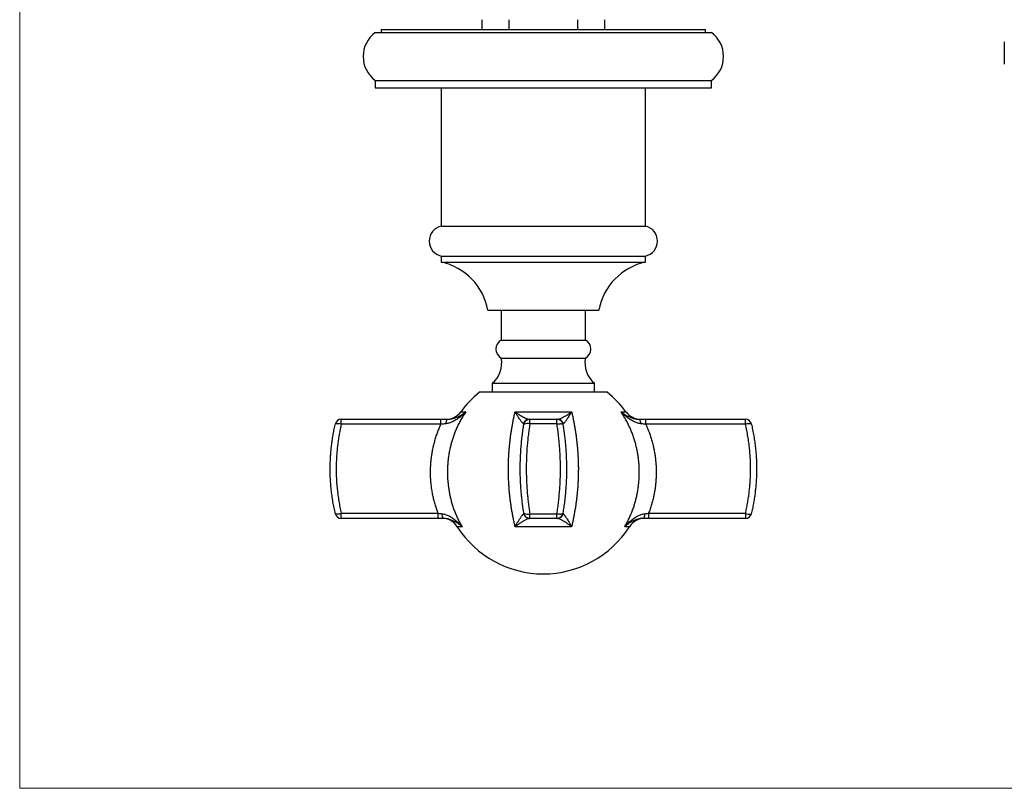
# Model space of a CAD drawing. Units: millimetres. Extents: x 20 to 400, y 25 to 574.
# Drawn here: x 20 to 184, y 25 to 153 of the extents above; entities that cross this region are included whole.
import ezdxf

# ---------------------------------------------------------------- set-up
doc = ezdxf.new("R2010")
doc.units = ezdxf.units.MM
doc.header["$LTSCALE"] = 2

msp = doc.modelspace()

# ---------------------------------------------------------------- linework, layer by layer
at = {"color": 7, "linetype": 'Continuous', "lineweight": 18}
for p, q in [((20, 574), (20, 25.48)), ((20, 25.48), (400, 25.48))]:
    msp.add_line(p, q, dxfattribs=at)
at = {"color": 7, "linetype": 'Continuous', "lineweight": 25}
for p, q in [((96.94, 153.49), (96.94, 151.87)), ((101.47, 153.49), (101.47, 151.87)), ((112.92, 151.87), (112.92, 153.49)), ((117.44, 151.87), (117.44, 153.49)), ((79.19, 151.37), (135.19, 151.37)), ((80.19, 151.87), (80.19, 151.37)), ((80.19, 151.87), (134.19, 151.87)), ((134.19, 151.37), (134.19, 151.87)), ((183.94, 149.8), (183.94, 146.11)), ((79.19, 143.37), (79.19, 142.12)), ((79.19, 143.37), (135.19, 143.37)), ((135.19, 142.12), (135.19, 143.37)), ((79.19, 142.12), (135.19, 142.12)), ((90.19, 142.12), (90.19, 119.12)), ((124.19, 119.12), (124.19, 142.12)), ((90.19, 119.12), (124.19, 119.12)), ((90.19, 114.12), (90.19, 113.12)), ((90.19, 114.12), (124.19, 114.12)), ((124.19, 113.12), (124.19, 114.12)), ((90.19, 113.12), (124.19, 113.12)), ((97.94, 105.12), (116.44, 105.12)), ((100.19, 105.12), (100.19, 100.14)), ((114.19, 100.14), (114.19, 105.12)), ((100.19, 100.14), (114.19, 100.14)), ((100.19, 97.14), (114.19, 97.14)), ((98.69, 92.94), (98.69, 91.44)), ((98.69, 92.94), (115.69, 92.94)), ((115.69, 91.44), (115.69, 92.94)), ((107.19, 91.44), (96.54, 91.44)), ((117.85, 91.44), (107.19, 91.44)), ((73.54, 86.1), (73.54, 86.94)), ((73.54, 86.94), (90.14, 86.94)), ((90.14, 86.1), (90.14, 86.94)), ((102.5, 88.18), (111.89, 88.18)), ((104.94, 86.17), (104.94, 86.94)), ((104.94, 86.94), (109.45, 86.94)), ((109.45, 86.17), (109.45, 86.94)), ((124.25, 86.1), (124.25, 86.94)), ((124.25, 86.94), (140.85, 86.94)), ((140.85, 86.1), (140.85, 86.94)), ((90.14, 86.1), (73.54, 86.1)), ((103.95, 86.09), (103.95, 86.09)), ((109.45, 86.17), (104.94, 86.17)), ((140.85, 86.1), (124.25, 86.1)), ((103.54, 82.85), (103.54, 82.86)), ((110.85, 82.84), (110.85, 82.85)), ((103.44, 81.63), (103.44, 81.64)), ((110.95, 81.63), (110.95, 81.64)), ((73.54, 71.28), (89.68, 71.28)), ((73.54, 70.44), (73.54, 71.28)), ((89.68, 70.44), (89.68, 71.28)), ((104.94, 71.21), (109.45, 71.21)), ((104.94, 70.44), (104.94, 71.21)), ((109.45, 70.44), (109.45, 71.21)), ((124.71, 71.28), (140.85, 71.28)), ((124.71, 71.28), (124.71, 70.44)), ((140.85, 71.28), (140.85, 70.44)), ((89.68, 70.44), (73.54, 70.44)), ((111.89, 69.05), (102.5, 69.05)), ((109.45, 70.44), (104.94, 70.44)), ((140.85, 70.44), (124.71, 70.44))]:
    msp.add_line(p, q, dxfattribs=at)
at = {"color": 8, "linetype": 'Continuous', "lineweight": 25}
for p, q in [((93.44, 88.18), (94.26, 88.18)), ((120.12, 88.18), (120.95, 88.18)), ((93.65, 69.05), (92.86, 69.05)), ((121.53, 69.05), (120.74, 69.05))]:
    msp.add_line(p, q, dxfattribs=at)
at = {"color": 7, "linetype": 'Continuous', "lineweight": 25, "flags": 128}
for points in [[(109.45, 86.17), (109.55, 86.18), (109.65, 86.2), (109.75, 86.2), (109.84, 86.21), (109.93, 86.21), (110.02, 86.22), (110.1, 86.21), (110.17, 86.21), (110.23, 86.2), (110.29, 86.19), (110.34, 86.18), (110.38, 86.16), (110.41, 86.14), (110.43, 86.12), (110.44, 86.1)], [(109.45, 71.21), (109.55, 71.19), (109.65, 71.18), (109.75, 71.17), (109.84, 71.17), (109.93, 71.16), (110.02, 71.16), (110.1, 71.16), (110.17, 71.17), (110.23, 71.18), (110.29, 71.19), (110.34, 71.2), (110.38, 71.22), (110.41, 71.23), (110.43, 71.25), (110.44, 71.28)]]:
    msp.add_lwpolyline(points, dxfattribs=at)
at = {"color": 7, "linetype": 'Continuous', "lineweight": 25}
for centre, radius, start, end in [((82.19, 147.37), 5, 126.8699, 233.1301), ((132.19, 147.37), 5, 306.8699, 53.1301), ((90.76, 116.62), 2.56, 102.6804, 257.3196), ((123.63, 116.62), 2.56, 282.6804, 77.3196), ((88.1, 103.34), 10, 10.2478, 77.9335), ((126.28, 103.34), 10, 102.0665, 169.7522), ((100.99, 98.64), 1.7, 118.0725, 241.9275), ((113.39, 98.64), 1.7, 298.0725, 61.9275), ((95.76, 96.35), 4.5, 310.6411, 10.0513), ((118.62, 96.35), 4.5, 169.9487, 229.3589), ((107.19, 78.19), 17, 128.8055, 144.0202), ((107.19, 78.19), 17, 35.9798, 51.1945), ((73.54, 85.94), 1, 90, 166.6936), ((91.88, 86.33), 0.919, 138.8437, 188.2889), ((91.01, 89.94), 3, 270, 324.0202), ((104.83, 85.96), 0.979, 90.5008, 165.699), ((104.94, 85.94), 1, 90, 170.6235), ((109.45, 85.94), 1, 9.3765, 90), ((109.56, 85.96), 0.979, 14.301, 89.4992), ((123.38, 89.94), 3, 215.9798, 270), ((122.51, 86.33), 0.919, 351.7111, 41.1563), ((140.85, 85.94), 1, 13.3064, 90), ((72.94, 84.48), 1.73, 69.7089, 102.3863), ((104.53, 84.93), 1.3, 71.6214, 116.1757), ((141.43, 84.68), 1.53, 75.4246, 112.4802), ((72.94, 72.9), 1.73, 257.6137, 290.2911), ((73.54, 71.44), 1, 193.3064, 270), ((91.44, 71.06), 1.14, 172.7463, 213.2248), ((104.87, 71.43), 0.987, 192.7453, 269.6674), ((104.53, 72.45), 1.3, 243.8243, 288.3786), ((104.94, 71.44), 1, 189.3765, 270), ((109.45, 71.44), 1, 270, 350.6235), ((109.52, 71.43), 0.987, 270.3528, 347.2346), ((123, 71.05), 1.09, 325.7495, 8.2794), ((141.43, 72.69), 1.53, 247.5198, 284.5754), ((140.85, 71.44), 1, 270, 346.6936), ((90.33, 67.44), 3, 32.5136, 90), ((107.19, 78.19), 17, 212.5136, 327.4864), ((124.06, 67.44), 3, 90, 147.4864)]:
    msp.add_arc(centre, radius, start, end, dxfattribs=at)
for points, knots in [([(90.14, 86.94), (90.22, 86.94), (90.4, 86.94), (90.66, 86.94), (90.92, 86.94), (91.1, 86.94), (91.18, 86.94)], [0, 0, 0, 0, 0.248004, 0.496783, 0.747973, 1, 1, 1, 1]), ([(94.26, 88.18), (94.26, 88.17), (94.18, 88.09), (94.02, 87.93), (93.74, 87.67), (93.41, 87.39), (93.07, 87.13), (92.76, 86.91), (92.48, 86.74), (92.2, 86.59), (91.91, 86.45), (91.64, 86.35), (91.4, 86.28), (91.19, 86.23), (91.04, 86.21), (90.97, 86.2)], [0, 0, 0, 0, 0.002879, 0.090257, 0.177702, 0.301862, 0.426003, 0.510002, 0.594039, 0.677998, 0.757333, 0.836646, 0.891092, 0.94559, 1, 1, 1, 1]), ([(91.18, 86.94), (91.29, 86.94), (91.49, 86.95), (91.79, 86.99), (92.07, 87.05), (92.37, 87.13), (92.67, 87.23), (92.97, 87.37), (93.27, 87.51), (93.54, 87.68), (93.8, 87.84), (94.04, 88), (94.19, 88.12), (94.26, 88.17), (94.26, 88.18)], [0, 0, 0, 0, 0.080028, 0.160429, 0.241023, 0.321313, 0.421065, 0.521012, 0.621152, 0.721333, 0.821281, 0.909188, 0.997098, 1, 1, 1, 1]), ([(94.26, 88.18), (94.13, 87.97), (93.85, 87.55), (93.47, 86.9), (93.11, 86.24), (92.8, 85.57), (92.52, 84.91), (92.27, 84.26), (92.05, 83.6), (91.85, 82.93), (91.68, 82.24), (91.53, 81.53), (91.41, 80.82), (91.32, 80.12), (91.26, 79.43), (91.23, 78.74), (91.22, 78.04), (91.23, 77.33), (91.28, 76.63), (91.35, 75.92), (91.45, 75.21), (91.57, 74.49), (91.73, 73.79), (91.91, 73.09), (92.13, 72.39), (92.37, 71.7), (92.65, 71.02), (92.95, 70.35), (93.28, 69.69), (93.53, 69.26), (93.65, 69.05)], [0, 0, 0, 0, 0.037533, 0.075066, 0.112907, 0.150749, 0.185223, 0.219726, 0.25423, 0.288703, 0.324162, 0.359653, 0.395143, 0.430602, 0.46425, 0.497954, 0.532674, 0.567425, 0.602175, 0.636896, 0.672627, 0.708391, 0.744155, 0.779886, 0.816247, 0.852625, 0.888986, 0.925985, 0.963001, 1, 1, 1, 1]), ([(102.5, 69.05), (102.44, 69.27), (102.34, 69.71), (102.2, 70.4), (102.06, 71.1), (101.94, 71.8), (101.83, 72.48), (101.73, 73.15), (101.65, 73.82), (101.57, 74.51), (101.51, 75.22), (101.46, 75.93), (101.42, 76.65), (101.39, 77.36), (101.37, 78.06), (101.37, 78.75), (101.38, 79.45), (101.4, 80.15), (101.43, 80.85), (101.47, 81.55), (101.53, 82.25), (101.6, 82.96), (101.68, 83.65), (101.77, 84.33), (101.87, 85), (101.98, 85.66), (102.09, 86.31), (102.22, 86.95), (102.35, 87.57), (102.45, 87.98), (102.5, 88.18)], [0, 0, 0, 0, 0.038278, 0.076557, 0.115162, 0.153767, 0.188382, 0.223026, 0.257671, 0.292286, 0.3279, 0.363546, 0.399192, 0.434805, 0.468342, 0.501932, 0.536666, 0.571429, 0.606193, 0.640926, 0.676671, 0.712447, 0.748224, 0.783968, 0.819666, 0.85538, 0.891077, 0.927379, 0.963698, 1, 1, 1, 1]), ([(103.88, 86.2), (103.86, 86.22), (103.81, 86.25), (103.72, 86.34), (103.62, 86.45), (103.51, 86.6), (103.38, 86.77), (103.23, 86.98), (103.08, 87.21), (102.93, 87.45), (102.78, 87.69), (102.64, 87.93), (102.54, 88.09), (102.5, 88.17), (102.5, 88.18)], [0, 0, 0, 0, 0.080189, 0.16075, 0.241508, 0.321965, 0.421798, 0.521822, 0.622031, 0.722278, 0.822297, 0.909708, 0.997121, 1, 1, 1, 1]), ([(102.5, 88.18), (102.5, 88.17), (102.58, 88.12), (102.74, 88), (102.98, 87.84), (103.24, 87.68), (103.5, 87.51), (103.75, 87.37), (103.99, 87.23), (104.21, 87.13), (104.4, 87.05), (104.56, 86.99), (104.7, 86.95), (104.78, 86.94), (104.82, 86.94)], [0, 0, 0, 0, 0.002902, 0.090812, 0.178719, 0.278667, 0.378848, 0.478988, 0.578935, 0.678687, 0.758977, 0.839571, 0.919972, 1, 1, 1, 1]), ([(104.82, 86.94), (104.84, 86.94), (104.87, 86.94), (104.91, 86.94), (104.93, 86.94), (104.94, 86.94), (104.94, 86.94)], [0, 0, 0, 0, 0.247968, 0.496747, 0.747969, 1, 1, 1, 1]), ([(109.45, 86.94), (109.45, 86.94), (109.45, 86.94), (109.48, 86.94), (109.51, 86.94), (109.55, 86.94), (109.57, 86.94)], [0, 0, 0, 0, 0.248004, 0.496783, 0.747973, 1, 1, 1, 1]), ([(109.57, 86.94), (109.61, 86.94), (109.68, 86.95), (109.83, 86.99), (109.99, 87.04), (110.17, 87.12), (110.35, 87.21), (110.55, 87.32), (110.79, 87.46), (111.08, 87.63), (111.38, 87.82), (111.65, 88), (111.81, 88.12), (111.89, 88.17), (111.89, 88.18)], [0, 0, 0, 0, 0.078885, 0.157814, 0.239556, 0.321325, 0.403835, 0.486422, 0.568972, 0.695113, 0.821275, 0.909151, 0.997098, 1, 1, 1, 1]), ([(111.89, 88.18), (111.89, 88.17), (111.84, 88.09), (111.75, 87.93), (111.59, 87.67), (111.42, 87.39), (111.25, 87.13), (111.11, 86.91), (110.98, 86.74), (110.87, 86.59), (110.76, 86.45), (110.68, 86.35), (110.61, 86.28), (110.55, 86.23), (110.52, 86.21), (110.51, 86.2)], [0, 0, 0, 0, 0.002879, 0.090257, 0.177702, 0.301862, 0.426003, 0.510002, 0.594039, 0.677998, 0.757333, 0.836646, 0.891092, 0.94559, 1, 1, 1, 1]), ([(111.89, 88.18), (111.94, 87.97), (112.04, 87.55), (112.18, 86.9), (112.31, 86.24), (112.43, 85.57), (112.53, 84.91), (112.63, 84.26), (112.71, 83.6), (112.79, 82.93), (112.86, 82.24), (112.91, 81.53), (112.96, 80.82), (112.99, 80.12), (113.01, 79.43), (113.02, 78.74), (113.01, 78.04), (113, 77.33), (112.97, 76.63), (112.93, 75.92), (112.88, 75.21), (112.81, 74.49), (112.73, 73.79), (112.65, 73.09), (112.55, 72.39), (112.43, 71.7), (112.31, 71.02), (112.18, 70.35), (112.04, 69.69), (111.94, 69.26), (111.89, 69.05)], [0, 0, 0, 0, 0.037533, 0.075066, 0.112907, 0.150749, 0.185223, 0.219726, 0.25423, 0.288703, 0.324162, 0.359653, 0.395143, 0.430602, 0.46425, 0.497954, 0.532674, 0.567425, 0.602175, 0.636896, 0.672627, 0.708391, 0.744155, 0.779886, 0.816247, 0.852625, 0.888986, 0.925985, 0.963001, 1, 1, 1, 1]), ([(120.74, 69.05), (120.86, 69.27), (121.12, 69.71), (121.46, 70.4), (121.77, 71.1), (122.05, 71.8), (122.29, 72.48), (122.49, 73.15), (122.66, 73.82), (122.82, 74.51), (122.94, 75.22), (123.04, 75.93), (123.11, 76.65), (123.16, 77.36), (123.17, 78.06), (123.16, 78.75), (123.12, 79.45), (123.06, 80.15), (122.97, 80.85), (122.85, 81.55), (122.7, 82.25), (122.53, 82.96), (122.32, 83.65), (122.09, 84.33), (121.83, 85), (121.55, 85.66), (121.24, 86.31), (120.89, 86.95), (120.53, 87.57), (120.26, 87.98), (120.12, 88.18)], [0, 0, 0, 0, 0.038278, 0.076557, 0.115162, 0.153767, 0.188382, 0.223026, 0.257671, 0.292286, 0.3279, 0.363546, 0.399192, 0.434805, 0.468342, 0.501932, 0.536666, 0.571429, 0.606193, 0.640926, 0.676671, 0.712447, 0.748224, 0.783968, 0.819666, 0.85538, 0.891077, 0.927379, 0.963698, 1, 1, 1, 1]), ([(123.42, 86.2), (123.31, 86.22), (123.1, 86.25), (122.79, 86.34), (122.49, 86.45), (122.17, 86.6), (121.85, 86.77), (121.52, 86.98), (121.21, 87.21), (120.91, 87.45), (120.63, 87.69), (120.37, 87.93), (120.21, 88.09), (120.13, 88.17), (120.12, 88.18)], [0, 0, 0, 0, 0.080189, 0.16075, 0.241508, 0.321965, 0.421798, 0.521822, 0.622031, 0.722278, 0.822297, 0.909708, 0.997121, 1, 1, 1, 1]), ([(120.12, 88.18), (120.13, 88.17), (120.2, 88.12), (120.35, 88), (120.61, 87.82), (120.91, 87.63), (121.22, 87.46), (121.51, 87.32), (121.77, 87.22), (122.04, 87.12), (122.31, 87.05), (122.56, 86.99), (122.79, 86.96), (122.99, 86.94), (123.13, 86.94), (123.2, 86.94)], [0, 0, 0, 0, 0.002902, 0.090777, 0.178718, 0.30277, 0.426803, 0.510752, 0.594741, 0.678648, 0.757804, 0.836938, 0.891286, 0.945686, 1, 1, 1, 1]), ([(123.2, 86.94), (123.29, 86.94), (123.46, 86.94), (123.72, 86.94), (123.98, 86.94), (124.16, 86.94), (124.25, 86.94)], [0, 0, 0, 0, 0.247968, 0.496747, 0.747969, 1, 1, 1, 1]), ([(72.57, 71.21), (72.49, 71.54), (72.34, 72.19), (72.16, 73.19), (72, 74.2), (71.87, 75.22), (71.78, 76.25), (71.72, 77.18), (71.7, 78), (71.69, 78.7), (71.7, 79.45), (71.73, 80.25), (71.78, 81.1), (71.85, 81.94), (71.95, 82.79), (72.07, 83.64), (72.21, 84.49), (72.37, 85.33), (72.5, 85.89), (72.57, 86.17)], [0, 0, 0, 0, 0.067363, 0.1347257, 0.2024605, 0.2701951, 0.3391212, 0.4080472, 0.4542773, 0.5005152, 0.5467453, 0.6028355, 0.6589256, 0.715241, 0.7715564, 0.8285544, 0.8855525, 0.9427762, 1, 1, 1, 1]), ([(73.54, 86.1), (73.48, 85.83), (73.36, 85.29), (73.2, 84.47), (73.06, 83.64), (72.95, 82.8), (72.85, 81.96), (72.78, 81.11), (72.73, 80.25), (72.7, 79.34), (72.69, 78.38), (72.71, 77.37), (72.77, 76.35), (72.86, 75.34), (72.98, 74.32), (73.13, 73.3), (73.32, 72.28), (73.46, 71.61), (73.54, 71.28)], [0, 0, 0, 0, 0.0560808, 0.1122132, 0.1685039, 0.2248487, 0.2818041, 0.338817, 0.3960046, 0.4532513, 0.5205548, 0.5879551, 0.655648, 0.7234386, 0.7923288, 0.8613196, 0.9306105, 1, 1, 1, 1]), ([(89.68, 71.28), (89.6, 71.49), (89.43, 71.93), (89.21, 72.62), (89.01, 73.34), (88.83, 74.09), (88.68, 74.85), (88.56, 75.63), (88.47, 76.42), (88.42, 77.22), (88.4, 78.03), (88.41, 78.81), (88.45, 79.59), (88.52, 80.33), (88.62, 81.08), (88.75, 81.81), (88.91, 82.53), (89.09, 83.26), (89.31, 83.98), (89.55, 84.7), (89.83, 85.41), (90.03, 85.87), (90.14, 86.1)], [0, 0, 0, 0, 0.046081, 0.092233, 0.143147, 0.194109, 0.245071, 0.295984, 0.34854, 0.40115, 0.45376, 0.506316, 0.555676, 0.605126, 0.653761, 0.702438, 0.751115, 0.799751, 0.84979, 0.899875, 0.94996, 1, 1, 1, 1]), ([(90.97, 86.2), (90.9, 86.19), (90.76, 86.18), (90.56, 86.15), (90.35, 86.13), (90.21, 86.11), (90.14, 86.1)], [0, 0, 0, 0, 0.248195, 0.497117, 0.748204, 1, 1, 1, 1]), ([(103.95, 71.28), (103.91, 71.55), (103.82, 72.09), (103.71, 72.91), (103.61, 73.74), (103.53, 74.57), (103.46, 75.42), (103.4, 76.27), (103.37, 77.13), (103.34, 78.04), (103.34, 79), (103.36, 80.01), (103.4, 81.02), (103.46, 82.04), (103.55, 83.06), (103.66, 84.08), (103.79, 85.1), (103.9, 85.77), (103.95, 86.1)], [0, 0, 0, 0, 0.056081, 0.112213, 0.168504, 0.224849, 0.281804, 0.338817, 0.396005, 0.453251, 0.520555, 0.587955, 0.655648, 0.723439, 0.792329, 0.86132, 0.930611, 1, 1, 1, 1]), ([(103.95, 86.1), (103.95, 86.11), (103.95, 86.13), (103.94, 86.15), (103.92, 86.18), (103.89, 86.19), (103.88, 86.2)], [0, 0, 0, 0, 0.2482418, 0.4971629, 0.74821, 1, 1, 1, 1]), ([(104.94, 86.17), (104.89, 85.84), (104.79, 85.18), (104.66, 84.18), (104.55, 83.18), (104.47, 82.22), (104.41, 81.33), (104.38, 80.49), (104.35, 79.66), (104.34, 78.82), (104.35, 77.98), (104.37, 77.13), (104.4, 76.28), (104.45, 75.43), (104.52, 74.58), (104.6, 73.73), (104.7, 72.89), (104.81, 72.04), (104.89, 71.49), (104.94, 71.21)], [0, 0, 0, 0, 0.067526, 0.135099, 0.20267, 0.270195, 0.325478, 0.380802, 0.436139, 0.491463, 0.546746, 0.602934, 0.659151, 0.715368, 0.771556, 0.828653, 0.885777, 0.942903, 1, 1, 1, 1]), ([(109.45, 71.21), (109.5, 71.54), (109.6, 72.19), (109.73, 73.19), (109.83, 74.2), (109.92, 75.22), (109.98, 76.25), (110.02, 77.18), (110.04, 78), (110.05, 78.7), (110.04, 79.45), (110.02, 80.25), (109.98, 81.1), (109.93, 81.94), (109.87, 82.79), (109.79, 83.64), (109.69, 84.49), (109.58, 85.33), (109.49, 85.89), (109.45, 86.17)], [0, 0, 0, 0, 0.067363, 0.1347257, 0.2024605, 0.2701951, 0.3391212, 0.4080472, 0.4542773, 0.5005152, 0.5467453, 0.6028355, 0.6589256, 0.715241, 0.7715564, 0.8285544, 0.8855525, 0.9427762, 1, 1, 1, 1]), ([(110.51, 86.2), (110.5, 86.19), (110.47, 86.18), (110.45, 86.15), (110.43, 86.13), (110.44, 86.11), (110.44, 86.1)], [0, 0, 0, 0, 0.248195, 0.497117, 0.748204, 1, 1, 1, 1]), ([(110.44, 86.1), (110.48, 85.83), (110.57, 85.29), (110.68, 84.47), (110.78, 83.64), (110.86, 82.8), (110.93, 81.96), (110.98, 81.11), (111.02, 80.25), (111.04, 79.34), (111.05, 78.38), (111.03, 77.37), (110.99, 76.35), (110.92, 75.34), (110.84, 74.32), (110.73, 73.3), (110.59, 72.28), (110.49, 71.61), (110.44, 71.28)], [0, 0, 0, 0, 0.0560808, 0.1122132, 0.1685039, 0.2248487, 0.2818041, 0.338817, 0.3960046, 0.4532513, 0.5205548, 0.5879551, 0.655648, 0.7234386, 0.7923288, 0.8613196, 0.9306105, 1, 1, 1, 1]), ([(124.25, 86.1), (124.18, 86.11), (124.04, 86.13), (123.84, 86.15), (123.63, 86.18), (123.49, 86.19), (123.42, 86.2)], [0, 0, 0, 0, 0.248242, 0.497163, 0.74821, 1, 1, 1, 1]), ([(124.25, 86.1), (124.33, 85.92), (124.5, 85.56), (124.74, 84.95), (124.98, 84.27), (125.22, 83.54), (125.42, 82.78), (125.6, 82.02), (125.74, 81.24), (125.85, 80.44), (125.93, 79.64), (125.98, 78.85), (125.99, 78.08), (125.97, 77.32), (125.92, 76.56), (125.85, 75.8), (125.74, 75.04), (125.6, 74.28), (125.42, 73.52), (125.22, 72.76), (124.98, 72.01), (124.8, 71.52), (124.71, 71.28)], [0, 0, 0, 0, 0.0395019, 0.0790475, 0.129887, 0.1807263, 0.2319497, 0.2831729, 0.335626, 0.3880791, 0.4409647, 0.4938503, 0.5430287, 0.5922958, 0.6422895, 0.6922833, 0.7426516, 0.7930201, 0.8445641, 0.8961082, 0.948054, 1, 1, 1, 1]), ([(140.85, 71.28), (140.91, 71.55), (141.03, 72.09), (141.19, 72.91), (141.32, 73.74), (141.44, 74.57), (141.53, 75.42), (141.61, 76.27), (141.66, 77.13), (141.69, 78.04), (141.7, 79), (141.67, 80.01), (141.62, 81.02), (141.53, 82.04), (141.41, 83.06), (141.25, 84.08), (141.07, 85.1), (140.92, 85.77), (140.85, 86.1)], [0, 0, 0, 0, 0.056107, 0.112213, 0.168531, 0.224849, 0.281833, 0.338817, 0.396034, 0.453251, 0.520603, 0.587955, 0.655697, 0.723439, 0.792379, 0.86132, 0.93066, 1, 1, 1, 1]), ([(141.82, 86.17), (141.9, 85.84), (142.04, 85.18), (142.23, 84.18), (142.39, 83.18), (142.5, 82.22), (142.59, 81.33), (142.65, 80.49), (142.68, 79.66), (142.7, 78.82), (142.69, 77.98), (142.66, 77.13), (142.61, 76.28), (142.53, 75.43), (142.44, 74.58), (142.32, 73.73), (142.17, 72.89), (142.01, 72.04), (141.88, 71.49), (141.82, 71.21)], [0, 0, 0, 0, 0.0675264, 0.1350993, 0.2026705, 0.2701947, 0.3254782, 0.3808021, 0.4361392, 0.4914625, 0.5467456, 0.602934, 0.6591506, 0.7153675, 0.7715565, 0.8286527, 0.8857772, 0.9429025, 1, 1, 1, 1]), ([(89.68, 71.28), (89.78, 71.26), (90, 71.24), (90.21, 71.22), (90.31, 71.21)], [0, 0, 0, 0, 0.498091, 1, 1, 1, 1]), ([(90.31, 71.21), (90.41, 71.19), (90.61, 71.17), (90.89, 71.09), (91.18, 70.99), (91.45, 70.87), (91.7, 70.73), (91.95, 70.58), (92.22, 70.39), (92.52, 70.16), (92.88, 69.85), (93.26, 69.48), (93.52, 69.2), (93.65, 69.05), (93.65, 69.05)], [0, 0, 0, 0, 0.070026, 0.14009, 0.21284, 0.285615, 0.355577, 0.425607, 0.495601, 0.60274, 0.709897, 0.853338, 0.997222, 1, 1, 1, 1]), ([(102.5, 69.05), (102.5, 69.05), (102.58, 69.2), (102.74, 69.48), (102.94, 69.83), (103.11, 70.1), (103.24, 70.32), (103.37, 70.52), (103.49, 70.7), (103.6, 70.86), (103.7, 70.99), (103.78, 71.09), (103.85, 71.17), (103.89, 71.19), (103.91, 71.21)], [0, 0, 0, 0, 0.002778, 0.146448, 0.290098, 0.374909, 0.459933, 0.544928, 0.629754, 0.714398, 0.785754, 0.857401, 0.928878, 1, 1, 1, 1]), ([(103.91, 71.21), (103.92, 71.22), (103.95, 71.24), (103.95, 71.26), (103.95, 71.28)], [0, 0, 0, 0, 0.498065, 1, 1, 1, 1]), ([(110.44, 71.28), (110.44, 71.26), (110.44, 71.24), (110.47, 71.22), (110.48, 71.21)], [0, 0, 0, 0, 0.498091, 1, 1, 1, 1]), ([(110.48, 71.21), (110.5, 71.19), (110.53, 71.17), (110.6, 71.09), (110.69, 70.99), (110.77, 70.88), (110.85, 70.76), (110.95, 70.62), (111.08, 70.42), (111.24, 70.16), (111.43, 69.85), (111.65, 69.48), (111.81, 69.2), (111.89, 69.05), (111.89, 69.05)], [0, 0, 0, 0, 0.069633, 0.140092, 0.212604, 0.285618, 0.337935, 0.390255, 0.495598, 0.602568, 0.709895, 0.853337, 0.997222, 1, 1, 1, 1]), ([(120.74, 69.05), (120.74, 69.05), (120.87, 69.2), (121.13, 69.48), (121.48, 69.83), (121.8, 70.1), (122.06, 70.32), (122.34, 70.52), (122.63, 70.7), (122.92, 70.86), (123.21, 70.99), (123.49, 71.09), (123.77, 71.17), (123.97, 71.19), (124.07, 71.21)], [0, 0, 0, 0, 0.002778, 0.146448, 0.290098, 0.374909, 0.459933, 0.544928, 0.629754, 0.714398, 0.785754, 0.857401, 0.928878, 1, 1, 1, 1]), ([(124.07, 71.21), (124.18, 71.22), (124.39, 71.24), (124.6, 71.26), (124.71, 71.28)], [0, 0, 0, 0, 0.498065, 1, 1, 1, 1]), ([(90.49, 70.44), (90.36, 70.44), (90.09, 70.44), (89.82, 70.44), (89.68, 70.44)], [0, 0, 0, 0, 0.497889, 1, 1, 1, 1]), ([(93.65, 69.05), (93.65, 69.05), (93.53, 69.16), (93.29, 69.36), (92.96, 69.59), (92.66, 69.78), (92.41, 69.92), (92.15, 70.05), (91.87, 70.17), (91.6, 70.26), (91.33, 70.34), (91.06, 70.39), (90.78, 70.43), (90.59, 70.44), (90.49, 70.44)], [0, 0, 0, 0, 0.002797, 0.147019, 0.291219, 0.375867, 0.460734, 0.545569, 0.630231, 0.714706, 0.785981, 0.857548, 0.928951, 1, 1, 1, 1]), ([(104.86, 70.44), (104.83, 70.44), (104.77, 70.43), (104.65, 70.39), (104.52, 70.34), (104.36, 70.26), (104.17, 70.17), (103.97, 70.05), (103.75, 69.92), (103.53, 69.78), (103.25, 69.59), (102.91, 69.36), (102.64, 69.16), (102.5, 69.05), (102.5, 69.05)], [0, 0, 0, 0, 0.071049, 0.142452, 0.214019, 0.285294, 0.369769, 0.454431, 0.539266, 0.624133, 0.708781, 0.852981, 0.997203, 1, 1, 1, 1]), ([(111.89, 69.05), (111.89, 69.05), (111.75, 69.16), (111.48, 69.36), (111.12, 69.61), (110.8, 69.82), (110.56, 69.97), (110.35, 70.09), (110.18, 70.19), (110.02, 70.27), (109.87, 70.34), (109.74, 70.39), (109.62, 70.43), (109.55, 70.44), (109.52, 70.44)], [0, 0, 0, 0, 0.002797, 0.146809, 0.291223, 0.396194, 0.501147, 0.572329, 0.643548, 0.714694, 0.784881, 0.855046, 0.927544, 1, 1, 1, 1]), ([(123.9, 70.44), (123.8, 70.44), (123.61, 70.43), (123.33, 70.4), (123.06, 70.34), (122.81, 70.27), (122.56, 70.19), (122.33, 70.09), (122.07, 69.97), (121.79, 69.82), (121.45, 69.61), (121.1, 69.36), (120.86, 69.16), (120.74, 69.05), (120.74, 69.05)], [0, 0, 0, 0, 0.069949, 0.139934, 0.212609, 0.285308, 0.355116, 0.424994, 0.494835, 0.601796, 0.708778, 0.852767, 0.997203, 1, 1, 1, 1]), ([(124.71, 70.44), (124.57, 70.44), (124.3, 70.44), (124.03, 70.44), (123.9, 70.44)], [0, 0, 0, 0, 0.497908, 1, 1, 1, 1])]:
    msp.add_open_spline(points, degree=3, knots=knots, dxfattribs=at)

doc.saveas('drawing.dxf')
